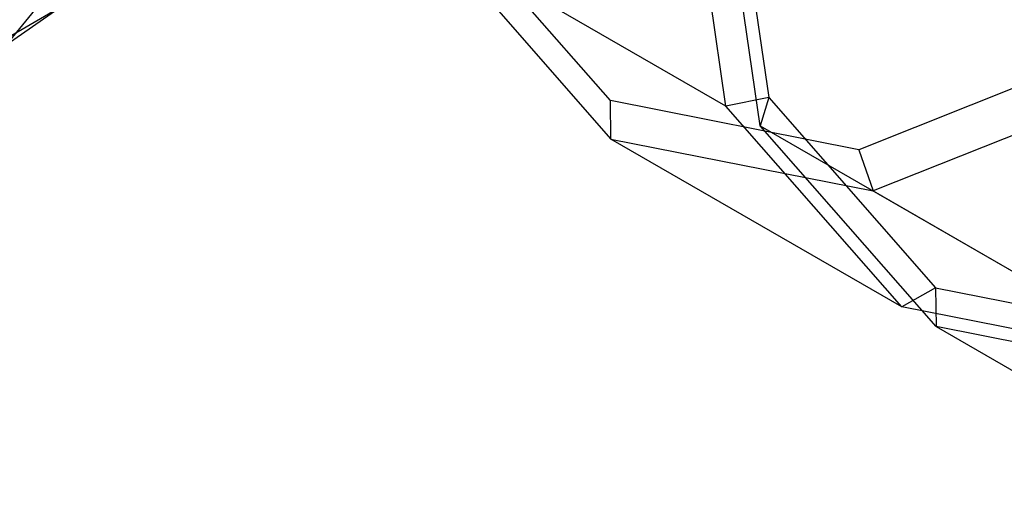
# Model space of a CAD drawing. Extents: x -3250 to 3250, y -2924 to 3476.
# Drawn here: x -1929 to -1914, y 1713 to 1720 of the extents above; entities that cross this region are included whole.
import ezdxf

# ---------------------------------------------------------------- set-up
doc = ezdxf.new("R2010")
doc.units = 0

msp = doc.modelspace()

# ---------------------------------------------------------------- linework, layer by layer
at = {"color": 0}
for p, q in [((-1920.139561, 1730.834943, -526.603976), (-1929.130076, 1719.707444, -529.448345)), ((-1917.919863, 1718.75347, -504.388212), (-1918.58763, 1723.365503, -502.134734)), ((-1917.885703, 1723.259104, -502.016723), (-1917.252502, 1718.885807, -504.153551)), ((-1917.885703, 1723.259104, -502.016723), (-1917.252502, 1718.885807, -504.153551)), ((-1917.386684, 1718.445639, -503.600201), (-1918.054451, 1723.057672, -501.346724)), ((-1919.717336, 1718.841954, -514.558616), (-1922.317697, 1721.810199, -511.639654)), ((-1917.919863, 1718.75347, -504.388212), (-1922.45188, 1721.370031, -511.086303)), ((-1922.45188, 1721.370031, -511.086303), (-1919.709566, 1718.239751, -514.164611)), ((-1928.311975, 1720.281058, -531.881227), (-1938.267333, 1714.497823, -539.21526)), ((-1929.130076, 1719.707444, -529.448345), (-1928.311975, 1720.281058, -531.881227)), ((-1911.742593, 1719.712378, -519.614407), (-1915.84658, 1718.074098, -517.477579)), ((-1911.299485, 1719.157691, -519.496395), (-1915.627506, 1717.429978, -517.242918)), ((-1915.84658, 1718.074098, -517.477579), (-1919.717336, 1718.841954, -514.558616)), ((-1919.709566, 1718.239751, -514.164611), (-1919.717336, 1718.841954, -514.558616)), ((-1917.252502, 1718.885807, -504.153551), (-1917.919863, 1718.75347, -504.388212)), ((-1917.252502, 1718.885807, -504.153551), (-1917.386684, 1718.445639, -503.600201)), ((-1917.252502, 1718.885807, -504.153551), (-1914.652141, 1715.917562, -507.072514)), ((-1917.252502, 1718.885807, -504.153551), (-1914.652141, 1715.917562, -507.072514)), ((-1915.177549, 1715.623189, -507.466519), (-1917.919863, 1718.75347, -504.388212)), ((-1914.644371, 1715.315359, -506.678509), (-1917.386684, 1718.445639, -503.600201)), ((-1917.386684, 1718.445639, -503.600201), (-1912.854667, 1715.829078, -496.90211)), ((-1915.177549, 1715.623189, -507.466519), (-1919.709566, 1718.239751, -514.164611)), ((-1919.709566, 1718.239751, -514.164611), (-1915.627506, 1717.429978, -517.242918)), ((-1915.84658, 1718.074098, -517.477579), (-1915.627506, 1717.429978, -517.242918)), ((-1915.627506, 1717.429978, -517.242918), (-1911.095489, 1714.813416, -510.544827)), ((-1914.652141, 1715.917562, -507.072514), (-1915.177549, 1715.623189, -507.466519)), ((-1914.652141, 1715.917562, -507.072514), (-1910.781384, 1715.149706, -509.991476)), ((-1914.652141, 1715.917562, -507.072514), (-1910.781384, 1715.149706, -509.991476)), ((-1914.652141, 1715.917562, -507.072514), (-1914.644371, 1715.315359, -506.678509)), ((-1911.095489, 1714.813416, -510.544827), (-1915.177549, 1715.623189, -507.466519)), ((-1910.562311, 1714.505586, -509.756816), (-1914.644371, 1715.315359, -506.678509)), ((-1914.644371, 1715.315359, -506.678509), (-1910.112353, 1712.698797, -499.980417))]:
    msp.add_line(p, q, dxfattribs=at)

doc.saveas('drawing.dxf')
